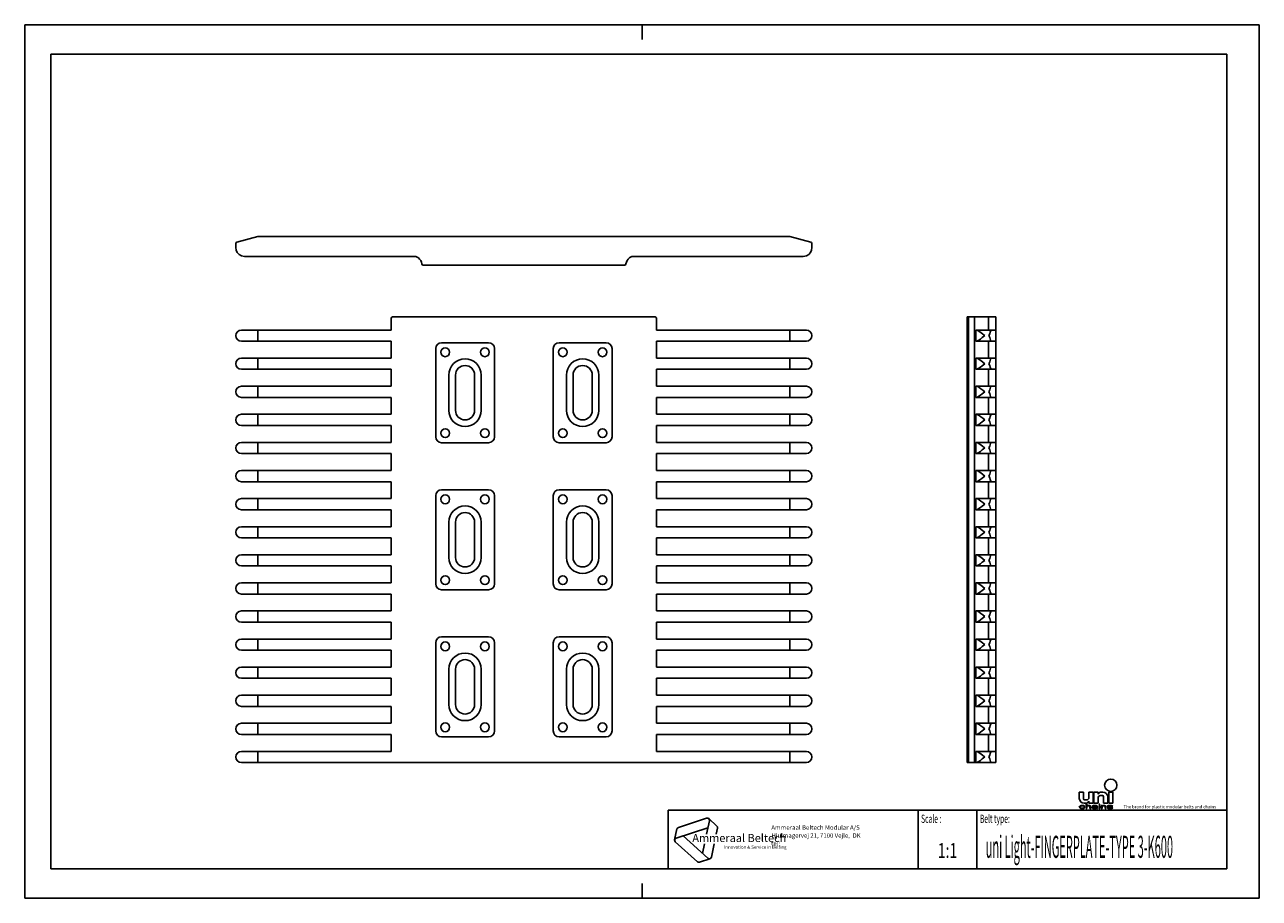
# Model space of a CAD drawing. Extents: x 0 to 420, y 0 to 297.
import ezdxf
from ezdxf.enums import TextEntityAlignment as Align

# ---------------------------------------------------------------- set-up
doc = ezdxf.new("R2010")
doc.units = 0
doc.header["$LTSCALE"] = 23.1
doc.layers.get('0').update_dxf_attribs({"linetype": 'CONTINUOUS'})
doc.layers.add('1_AXIS', color=7, linetype='CONTINUOUS')
doc.layers.add('2_FEATURE', color=7, linetype='CONTINUOUS')
doc.styles.add('TEXTSTYLE_2', font='txt', dxfattribs={"width": 0.6})
doc.styles.add('TEXTSTYLE_3', font='ftb_____.ttf')
doc.styles.add('TEXTSTYLE_4', font='fti_____.ttf')
doc.styles.add('TEXTSTYLE_5', font='frutiger light.ttf')
doc.styles.add('TEXTSTYLE_6', font='txt', dxfattribs={"width": 0.7})
doc.styles.add('TEXTSTYLE_7', font='txt', dxfattribs={"width": 0.45})

# ---------------------------------------------------------------- blocks, each defined once
blk = doc.blocks.new('SYMBOL_0_BL0', base_point=(240.86, 19.76))
at = {"color": 7, "linetype": 'CONTINUOUS'}
for p, q in [((231.97, 27.23), (222.37, 24.1)), ((232.91, 26.38), (231.93, 21.79)), ((232.69, 27.08), (235.47, 24.57)), ((221.1, 19.9), (221.88, 23.56)), ((221.59, 20.44), (232.4, 23.96)), ((232.39, 13.61), (223.95, 21.21)), ((235.25, 21.79), (235.69, 23.88)), ((221.32, 19.21), (228.83, 12.45)), ((231.23, 18.5), (230.55, 15.27)), ((233.59, 14), (234.55, 18.5)), ((229.54, 12.3), (233.1, 13.45))]:
    blk.add_line(p, q, dxfattribs=at)
for centre, start, end in [((232.2, 26.53), 348, 108), ((222.59, 23.41), 108, 168), ((234.98, 24.03), 348, 48), ((221.81, 19.75), 108, 228), ((232.88, 14.15), 228, 348), ((229.32, 12.99), 228, 288)]:
    blk.add_arc(centre, 0.729, start, end, dxfattribs=at)
at = {"color": 7, "linetype": 'CONTINUOUS', "style": 'TEXTSTYLE_3', "oblique": 15}
blk.add_text('Ammeraal Beltech', height=2.7339, dxfattribs=at).set_placement((227.12, 19.14))
at = {"color": 7, "linetype": 'CONTINUOUS', "style": 'TEXTSTYLE_4'}
blk.add_text('Innovation & Service in Belting', height=1.0935, dxfattribs=at).set_placement((237.92, 16.86))
blk = doc.blocks.new('SYMBOL_5_BL1', base_point=(382.78, 35.51))
at = {"color": 7, "linetype": 'CONTINUOUS'}
for p, q in [((358.76, 36.08), (358.76, 33.95)), ((360.16, 36.08), (358.76, 36.08)), ((360.16, 33.87), (360.16, 36.08)), ((362.04, 36.08), (362.04, 34.28)), ((363.43, 36.08), (362.04, 36.08)), ((363.43, 32.31), (363.43, 36.08)), ((363.76, 36.08), (363.76, 32.31)), ((365.16, 36.08), (363.76, 36.08)), ((365.16, 35.42), (365.16, 36.08)), ((365.16, 32.31), (365.16, 34.11)), ((365.98, 34.93), (366.63, 34.93)), ((366.79, 36.08), (366.38, 36.08)), ((367.04, 34.52), (367.04, 32.31)), ((368.43, 32.31), (368.43, 34.44)), ((368.76, 36.08), (368.76, 32.31)), ((370.16, 36.08), (368.76, 36.08)), ((370.16, 32.31), (370.16, 36.08)), ((358.82, 31.22), (358.76, 31.02)), ((358.76, 31.02), (358.82, 30.83)), ((358.94, 31.35), (358.82, 31.22)), ((358.82, 30.83), (358.94, 30.7)), ((359.05, 31.41), (358.94, 31.35)), ((358.94, 30.7), (359.05, 30.64)), ((359.22, 31.47), (359.05, 31.41)), ((359.05, 31.06), (359.11, 31.18)), ((359.05, 30.96), (359.05, 31.06)), ((359.17, 30.8), (359.05, 30.96)), ((359.05, 30.64), (359.22, 30.57)), ((359.11, 31.18), (359.17, 31.25)), ((359.17, 31.25), (359.34, 31.35)), ((359.34, 30.7), (359.17, 30.8)), ((359.4, 31.51), (359.22, 31.47)), ((359.22, 30.57), (359.4, 30.54)), ((359.34, 31.35), (359.46, 31.38)), ((359.69, 30.64), (359.34, 30.7)), ((359.74, 31.54), (359.4, 31.51)), ((359.4, 30.54), (359.74, 30.51)), ((359.46, 31.38), (359.69, 31.41)), ((359.69, 31.41), (360.09, 31.38)), ((360.09, 30.67), (359.69, 30.64)), ((360.15, 31.51), (359.74, 31.54)), ((359.74, 30.51), (360.15, 30.54)), ((360.09, 31.38), (360.27, 31.31)), ((360.27, 30.73), (360.09, 30.67)), ((360.38, 31.44), (360.15, 31.51)), ((360.15, 30.54), (360.38, 30.6)), ((360.27, 31.31), (360.32, 31.22)), ((360.32, 30.83), (360.27, 30.73)), ((360.32, 31.22), (360.61, 31.22)), ((360.61, 30.83), (360.32, 30.83)), ((360.55, 31.35), (360.38, 31.44)), ((360.38, 30.6), (360.55, 30.7)), ((360.4, 32.31), (360.81, 32.31)), ((360.61, 31.22), (360.55, 31.35)), ((360.55, 30.7), (360.61, 30.83)), ((361.22, 33.46), (360.57, 33.46)), ((361.07, 32.02), (361.07, 30.51)), ((361.36, 32.02), (361.07, 32.02)), ((361.07, 30.51), (361.36, 30.51)), ((361.36, 31.38), (361.36, 32.02)), ((361.48, 31.44), (361.36, 31.38)), ((361.36, 31.25), (361.48, 31.31)), ((361.36, 30.51), (361.36, 31.25)), ((361.65, 31.51), (361.48, 31.44)), ((361.48, 31.31), (361.65, 31.38)), ((361.88, 31.54), (361.65, 31.51)), ((361.65, 31.38), (361.88, 31.41)), ((362.12, 31.54), (361.88, 31.54)), ((361.88, 31.41), (362.12, 31.38)), ((362.04, 32.97), (362.04, 32.31)), ((362.04, 32.31), (363.43, 32.31)), ((362.29, 31.51), (362.12, 31.54)), ((362.12, 31.38), (362.23, 31.35)), ((362.23, 31.35), (362.35, 31.28)), ((362.46, 31.44), (362.29, 31.51)), ((362.35, 31.28), (362.4, 31.15)), ((362.4, 31.15), (362.4, 30.51)), ((362.4, 30.51), (362.69, 30.51)), ((362.58, 31.38), (362.46, 31.44)), ((362.64, 31.31), (362.58, 31.38)), ((362.69, 31.15), (362.64, 31.31)), ((362.69, 30.51), (362.69, 31.15)), ((363.21, 31.41), (363.16, 31.35)), ((363.16, 31.35), (363.16, 31.28)), ((363.16, 31.28), (363.44, 31.28)), ((363.27, 31.02), (363.16, 30.89)), ((363.16, 30.89), (363.16, 30.8)), ((363.16, 30.8), (363.21, 30.67)), ((363.33, 31.47), (363.21, 31.41)), ((363.21, 30.67), (363.39, 30.57)), ((363.39, 31.09), (363.27, 31.02)), ((363.44, 31.51), (363.33, 31.47)), ((363.62, 31.15), (363.39, 31.09)), ((363.39, 30.57), (363.5, 30.54)), ((363.85, 31.54), (363.44, 31.51)), ((363.44, 31.28), (363.5, 31.35)), ((363.44, 30.83), (363.5, 30.93)), ((363.44, 30.76), (363.44, 30.83)), ((363.5, 30.7), (363.44, 30.76)), ((363.5, 31.35), (363.62, 31.38)), ((363.5, 30.93), (363.62, 30.99)), ((363.73, 30.64), (363.5, 30.7)), ((363.5, 30.54), (363.73, 30.51)), ((363.62, 31.38), (363.85, 31.41)), ((363.97, 31.18), (363.62, 31.15)), ((363.62, 30.99), (363.73, 31.02)), ((363.73, 31.02), (363.97, 31.06)), ((364.08, 30.64), (363.73, 30.64)), ((363.73, 30.51), (364.08, 30.51)), ((363.76, 32.31), (365.16, 32.31)), ((364.2, 31.54), (363.85, 31.54)), ((363.85, 31.41), (364.2, 31.41)), ((364.6, 31.18), (363.97, 31.18)), ((363.97, 31.06), (364.6, 31.06)), ((364.37, 30.7), (364.08, 30.64)), ((364.08, 30.51), (364.37, 30.54)), ((364.54, 31.51), (364.2, 31.54)), ((364.2, 31.41), (364.43, 31.38)), ((364.54, 30.8), (364.37, 30.7)), ((364.37, 30.54), (364.54, 30.6)), ((364.43, 31.38), (364.54, 31.35)), ((364.72, 31.44), (364.54, 31.51)), ((364.54, 31.35), (364.6, 31.28)), ((364.6, 30.86), (364.54, 30.8)), ((364.54, 30.6), (364.6, 30.67)), ((364.6, 31.28), (364.6, 31.18)), ((364.6, 31.06), (364.6, 30.86)), ((364.6, 30.67), (364.66, 30.57)), ((364.66, 30.57), (364.72, 30.51)), ((364.83, 31.38), (364.72, 31.44)), ((364.72, 30.51), (365.01, 30.51)), ((364.89, 31.28), (364.83, 31.38)), ((364.89, 30.76), (364.89, 31.28)), ((364.95, 30.6), (364.89, 30.76)), ((365.01, 30.51), (364.95, 30.6)), ((365.47, 32.02), (365.47, 31.86)), ((365.76, 32.02), (365.47, 32.02)), ((365.47, 31.86), (365.76, 31.86)), ((365.47, 31.54), (365.47, 30.51)), ((365.76, 31.54), (365.47, 31.54)), ((365.47, 30.51), (365.76, 30.51)), ((365.76, 31.86), (365.76, 32.02)), ((365.76, 30.51), (365.76, 31.54)), ((366.22, 31.54), (366.22, 30.51)), ((366.51, 31.54), (366.22, 31.54)), ((366.22, 30.51), (366.51, 30.51)), ((366.51, 31.38), (366.51, 31.54)), ((366.62, 31.44), (366.51, 31.38)), ((366.51, 31.25), (366.62, 31.31)), ((366.51, 30.51), (366.51, 31.25)), ((366.8, 31.51), (366.62, 31.44)), ((366.62, 31.31), (366.8, 31.38)), ((367.03, 31.54), (366.8, 31.51)), ((366.8, 31.38), (367.03, 31.41)), ((367.26, 31.54), (367.03, 31.54)), ((367.03, 31.41), (367.26, 31.38)), ((367.04, 32.31), (368.43, 32.31)), ((367.43, 31.51), (367.26, 31.54)), ((367.26, 31.38), (367.38, 31.35)), ((367.38, 31.35), (367.49, 31.28)), ((367.61, 31.44), (367.43, 31.51)), ((367.49, 31.28), (367.55, 31.12)), ((367.55, 31.12), (367.55, 30.51)), ((367.55, 30.51), (367.84, 30.51)), ((367.72, 31.38), (367.61, 31.44)), ((367.78, 31.28), (367.72, 31.38)), ((367.84, 31.12), (367.78, 31.28)), ((367.84, 30.51), (367.84, 31.12)), ((368.42, 31.44), (368.3, 31.35)), ((368.3, 31.35), (368.3, 31.28)), ((368.3, 31.28), (368.42, 31.15)), ((368.3, 30.76), (368.42, 30.64)), ((368.59, 30.76), (368.3, 30.76)), ((368.65, 31.51), (368.42, 31.44)), ((368.42, 31.15), (368.65, 31.06)), ((368.42, 30.64), (368.59, 30.57)), ((368.59, 31.28), (368.65, 31.35)), ((368.65, 31.22), (368.59, 31.28)), ((368.65, 30.7), (368.59, 30.76)), ((368.59, 30.57), (368.76, 30.54)), ((368.99, 31.54), (368.65, 31.51)), ((368.65, 31.35), (368.76, 31.38)), ((368.82, 31.15), (368.65, 31.22)), ((368.65, 31.06), (369.63, 30.89)), ((368.76, 30.67), (368.65, 30.7)), ((368.76, 32.31), (370.16, 32.31)), ((368.76, 31.38), (368.99, 31.41)), ((369.11, 30.64), (368.76, 30.67)), ((368.76, 30.54), (369.11, 30.51)), ((369.8, 30.99), (368.82, 31.15)), ((369.34, 31.54), (368.99, 31.54)), ((368.99, 31.41), (369.34, 31.41)), ((369.46, 30.64), (369.11, 30.64)), ((369.11, 30.51), (369.46, 30.51)), ((369.69, 31.51), (369.34, 31.54)), ((369.34, 31.41), (369.69, 31.38)), ((369.69, 30.67), (369.46, 30.64)), ((369.46, 30.51), (369.8, 30.54)), ((369.63, 30.89), (369.8, 30.83)), ((369.86, 31.47), (369.69, 31.51)), ((369.69, 31.38), (369.8, 31.35)), ((369.8, 30.7), (369.69, 30.67)), ((369.8, 31.35), (369.86, 31.28)), ((370.04, 30.89), (369.8, 30.99)), ((369.8, 30.83), (369.86, 30.76)), ((369.86, 30.76), (369.8, 30.7)), ((369.8, 30.54), (370.04, 30.6)), ((370.04, 31.41), (369.86, 31.47)), ((369.86, 31.28), (370.15, 31.28)), ((370.15, 31.28), (370.04, 31.41)), ((370.15, 30.76), (370.04, 30.89)), ((370.04, 30.6), (370.15, 30.7)), ((370.15, 30.7), (370.15, 30.76))]:
    blk.add_line(p, q, dxfattribs=at)
blk.add_circle((369.46, 38.42), 2.09, dxfattribs=at)
for centre, radius, start, end in [((360.4, 33.95), 1.64, 180, 270), ((360.57, 33.87), 0.41, 180, 270), ((361.22, 34.28), 0.82, 270, 360), ((366.38, 34.61), 1.48, 90, 146.251), ((365.98, 34.11), 0.82, 90, 180), ((366.63, 34.52), 0.41, 0, 90), ((366.79, 34.44), 1.64, 0, 90), ((360.81, 33.79), 1.48, 270, 326.251)]:
    blk.add_arc(centre, radius, start, end, dxfattribs=at)
for points in [[(358.76, 31.02), (358.82, 31.22), (359.11, 31.18)], [(358.76, 31.02), (359.11, 31.18), (359.05, 31.06)], [(359.05, 31.06), (359.05, 30.96), (358.76, 31.02)], [(358.82, 30.83), (358.76, 31.02), (359.05, 30.96)], [(358.82, 31.22), (358.94, 31.35), (359.34, 31.35)], [(358.82, 31.22), (359.34, 31.35), (359.17, 31.25)], [(359.17, 31.25), (359.11, 31.18), (358.82, 31.22)], [(359.05, 30.96), (359.17, 30.8), (358.82, 30.83)], [(358.94, 30.7), (358.82, 30.83), (359.17, 30.8)], [(359.46, 31.38), (358.94, 31.35), (359.69, 31.41)], [(358.94, 31.35), (359.05, 31.41), (359.69, 31.41)], [(359.46, 31.38), (359.34, 31.35), (358.94, 31.35)], [(359.17, 30.8), (359.34, 30.7), (358.94, 30.7)], [(359.05, 30.64), (358.94, 30.7), (359.34, 30.7)], [(359.05, 31.41), (359.22, 31.47), (360.38, 31.44)], [(359.05, 31.41), (360.38, 31.44), (359.69, 31.41)], [(359.34, 30.7), (359.69, 30.64), (359.05, 30.64)], [(359.22, 30.57), (359.05, 30.64), (359.69, 30.64)], [(359.22, 31.47), (359.4, 31.51), (360.15, 31.51)], [(360.15, 31.51), (360.38, 31.44), (359.22, 31.47)], [(359.22, 30.57), (359.69, 30.64), (360.38, 30.6)], [(359.22, 30.57), (360.38, 30.6), (359.4, 30.54)], [(359.74, 31.54), (360.15, 31.51), (359.4, 31.51)], [(360.38, 30.6), (360.15, 30.54), (359.4, 30.54)], [(359.74, 30.51), (359.4, 30.54), (360.15, 30.54)], [(359.69, 31.41), (360.38, 31.44), (360.09, 31.38)], [(360.09, 30.67), (360.55, 30.7), (359.69, 30.64)], [(360.55, 30.7), (360.38, 30.6), (359.69, 30.64)], [(360.38, 31.44), (360.55, 31.35), (360.09, 31.38)], [(360.27, 31.31), (360.09, 31.38), (360.55, 31.35)], [(360.09, 30.67), (360.27, 30.73), (360.55, 30.7)], [(360.27, 31.31), (360.55, 31.35), (360.32, 31.22)], [(360.27, 30.73), (360.32, 30.83), (360.61, 30.83)], [(360.61, 30.83), (360.55, 30.7), (360.27, 30.73)], [(360.55, 31.35), (360.61, 31.22), (360.32, 31.22)], [(361.36, 31.38), (361.07, 30.51), (361.36, 32.02)], [(361.07, 30.51), (361.07, 32.02), (361.36, 32.02)], [(361.36, 31.25), (361.07, 30.51), (361.36, 31.38)], [(361.36, 31.25), (361.36, 30.51), (361.07, 30.51)], [(361.36, 31.38), (361.48, 31.44), (361.88, 31.41)], [(361.88, 31.41), (361.65, 31.38), (361.36, 31.38)], [(361.65, 31.38), (361.48, 31.31), (361.36, 31.38)], [(361.48, 31.31), (361.36, 31.25), (361.36, 31.38)], [(361.48, 31.44), (361.65, 31.51), (362.29, 31.51)], [(362.29, 31.51), (362.46, 31.44), (361.48, 31.44)], [(362.46, 31.44), (361.88, 31.41), (361.48, 31.44)], [(361.65, 31.51), (361.88, 31.54), (362.12, 31.54)], [(362.12, 31.54), (362.29, 31.51), (361.65, 31.51)], [(361.88, 31.41), (362.46, 31.44), (362.12, 31.38)], [(362.46, 31.44), (362.58, 31.38), (362.12, 31.38)], [(362.23, 31.35), (362.12, 31.38), (362.58, 31.38)], [(362.58, 31.38), (362.64, 31.31), (362.23, 31.35)], [(362.35, 31.28), (362.23, 31.35), (362.64, 31.31)], [(362.35, 31.28), (362.64, 31.31), (362.4, 31.15)], [(362.64, 31.31), (362.69, 31.15), (362.4, 31.15)], [(362.4, 30.51), (362.4, 31.15), (362.69, 31.15)], [(362.69, 31.15), (362.69, 30.51), (362.4, 30.51)], [(363.16, 31.35), (363.21, 31.41), (363.85, 31.41)], [(363.16, 31.35), (363.85, 31.41), (363.62, 31.38)], [(363.62, 31.38), (363.5, 31.35), (363.16, 31.35)], [(363.16, 31.28), (363.16, 31.35), (363.5, 31.35)], [(363.5, 31.35), (363.44, 31.28), (363.16, 31.28)], [(363.16, 30.89), (363.27, 31.02), (363.73, 31.02)], [(363.16, 30.89), (363.73, 31.02), (363.62, 30.99)], [(363.5, 30.93), (363.16, 30.89), (363.62, 30.99)], [(363.5, 30.93), (363.44, 30.83), (363.16, 30.89)], [(363.16, 30.8), (363.16, 30.89), (363.44, 30.83)], [(363.44, 30.83), (363.44, 30.76), (363.16, 30.8)], [(363.21, 30.67), (363.16, 30.8), (363.44, 30.76)], [(363.21, 31.41), (363.33, 31.47), (364.72, 31.44)], [(363.21, 31.41), (364.72, 31.44), (363.85, 31.41)], [(363.21, 30.67), (363.44, 30.76), (363.5, 30.7)], [(363.5, 30.7), (363.73, 30.64), (363.21, 30.67)], [(363.39, 30.57), (363.21, 30.67), (363.73, 30.64)], [(363.27, 31.02), (363.39, 31.09), (363.97, 31.06)], [(363.97, 31.06), (363.73, 31.02), (363.27, 31.02)], [(363.33, 31.47), (363.44, 31.51), (364.54, 31.51)], [(364.54, 31.51), (364.72, 31.44), (363.33, 31.47)], [(363.62, 31.15), (364.6, 31.18), (363.39, 31.09)], [(363.39, 31.09), (364.6, 31.18), (363.97, 31.06)], [(364.54, 30.6), (363.39, 30.57), (364.08, 30.64)], [(363.39, 30.57), (363.73, 30.64), (364.08, 30.64)], [(363.39, 30.57), (364.54, 30.6), (363.5, 30.54)], [(363.44, 31.51), (363.85, 31.54), (364.2, 31.54)], [(364.2, 31.54), (364.54, 31.51), (363.44, 31.51)], [(364.54, 30.6), (364.37, 30.54), (363.5, 30.54)], [(363.73, 30.51), (363.5, 30.54), (364.37, 30.54)], [(363.62, 31.15), (363.97, 31.18), (364.6, 31.18)], [(364.37, 30.54), (364.08, 30.51), (363.73, 30.51)], [(363.85, 31.41), (364.72, 31.44), (364.2, 31.41)], [(364.6, 31.18), (364.6, 31.06), (363.97, 31.06)], [(364.08, 30.64), (364.37, 30.7), (364.6, 30.67)], [(364.6, 30.67), (364.54, 30.6), (364.08, 30.64)], [(364.2, 31.41), (364.72, 31.44), (364.43, 31.38)], [(364.37, 30.7), (364.54, 30.8), (364.89, 30.76)], [(364.37, 30.7), (364.89, 30.76), (364.6, 30.67)], [(364.72, 31.44), (364.83, 31.38), (364.43, 31.38)], [(364.54, 31.35), (364.43, 31.38), (364.83, 31.38)], [(364.54, 31.35), (364.83, 31.38), (364.6, 31.28)], [(364.6, 30.86), (364.89, 30.76), (364.54, 30.8)], [(364.83, 31.38), (364.89, 31.28), (364.6, 31.28)], [(364.6, 31.18), (364.6, 31.28), (364.89, 31.28)], [(364.6, 31.18), (364.89, 31.28), (364.6, 31.06)], [(364.6, 31.06), (364.89, 31.28), (364.6, 30.86)], [(364.89, 31.28), (364.89, 30.76), (364.6, 30.86)], [(364.89, 30.76), (364.95, 30.6), (364.6, 30.67)], [(364.66, 30.57), (364.6, 30.67), (364.95, 30.6)], [(364.66, 30.57), (364.95, 30.6), (364.72, 30.51)], [(364.95, 30.6), (365.01, 30.51), (364.72, 30.51)], [(365.47, 31.86), (365.47, 32.02), (365.76, 31.86), (365.76, 32.02)], [(365.47, 30.51), (365.47, 31.54), (365.76, 30.51), (365.76, 31.54)], [(366.51, 31.38), (366.22, 30.51), (366.51, 31.54)], [(366.22, 30.51), (366.22, 31.54), (366.51, 31.54)], [(366.51, 31.25), (366.22, 30.51), (366.51, 31.38)], [(366.51, 31.25), (366.51, 30.51), (366.22, 30.51)], [(366.51, 31.38), (366.62, 31.44), (367.03, 31.41)], [(367.03, 31.41), (366.8, 31.38), (366.51, 31.38)], [(366.8, 31.38), (366.62, 31.31), (366.51, 31.38)], [(366.62, 31.31), (366.51, 31.25), (366.51, 31.38)], [(366.62, 31.44), (366.8, 31.51), (367.43, 31.51)], [(367.43, 31.51), (367.61, 31.44), (366.62, 31.44)], [(367.61, 31.44), (367.03, 31.41), (366.62, 31.44)], [(366.8, 31.51), (367.03, 31.54), (367.26, 31.54)], [(367.26, 31.54), (367.43, 31.51), (366.8, 31.51)], [(367.03, 31.41), (367.61, 31.44), (367.26, 31.38)], [(367.61, 31.44), (367.72, 31.38), (367.26, 31.38)], [(367.38, 31.35), (367.26, 31.38), (367.72, 31.38)], [(367.38, 31.35), (367.72, 31.38), (367.49, 31.28)], [(367.72, 31.38), (367.78, 31.28), (367.49, 31.28)], [(367.55, 31.12), (367.49, 31.28), (367.78, 31.28)], [(367.78, 31.28), (367.84, 31.12), (367.55, 31.12)], [(367.55, 30.51), (367.55, 31.12), (367.84, 31.12)], [(367.84, 31.12), (367.84, 30.51), (367.55, 30.51)], [(368.3, 31.35), (368.42, 31.44), (368.99, 31.41)], [(368.3, 31.35), (368.99, 31.41), (368.76, 31.38)], [(368.76, 31.38), (368.65, 31.35), (368.3, 31.35)], [(368.3, 31.28), (368.3, 31.35), (368.65, 31.35)], [(368.65, 31.35), (368.59, 31.28), (368.3, 31.28)], [(368.42, 31.15), (368.3, 31.28), (368.59, 31.28)], [(368.42, 30.64), (368.3, 30.76), (368.59, 30.76)], [(368.42, 31.44), (368.65, 31.51), (369.69, 31.51)], [(368.42, 31.44), (369.69, 31.51), (369.86, 31.47)], [(368.42, 31.44), (369.86, 31.47), (368.99, 31.41)], [(368.42, 31.15), (368.59, 31.28), (368.65, 31.22)], [(368.65, 31.22), (368.82, 31.15), (368.42, 31.15)], [(368.65, 31.06), (368.42, 31.15), (368.82, 31.15)], [(368.65, 30.7), (368.42, 30.64), (368.59, 30.76)], [(368.76, 30.67), (368.42, 30.64), (368.65, 30.7)], [(368.76, 30.67), (369.11, 30.64), (368.42, 30.64)], [(368.59, 30.57), (368.42, 30.64), (369.11, 30.64)], [(370.04, 30.6), (368.59, 30.57), (369.46, 30.64)], [(369.46, 30.64), (368.59, 30.57), (369.11, 30.64)], [(368.59, 30.57), (370.04, 30.6), (368.76, 30.54)], [(368.65, 31.51), (368.99, 31.54), (369.34, 31.54)], [(369.34, 31.54), (369.69, 31.51), (368.65, 31.51)], [(368.82, 31.15), (369.8, 30.99), (368.65, 31.06)], [(369.63, 30.89), (368.65, 31.06), (369.8, 30.99)], [(370.04, 30.6), (369.8, 30.54), (368.76, 30.54)], [(369.11, 30.51), (368.76, 30.54), (369.8, 30.54)], [(368.99, 31.41), (369.86, 31.47), (369.34, 31.41)], [(369.8, 30.54), (369.46, 30.51), (369.11, 30.51)], [(369.86, 31.47), (370.04, 31.41), (369.34, 31.41)], [(369.69, 31.38), (369.34, 31.41), (370.04, 31.41)], [(369.69, 30.67), (370.15, 30.7), (369.46, 30.64)], [(370.15, 30.7), (370.04, 30.6), (369.46, 30.64)], [(369.8, 30.99), (370.04, 30.89), (369.63, 30.89)], [(369.8, 30.83), (369.63, 30.89), (370.04, 30.89)], [(369.69, 31.38), (370.04, 31.41), (369.8, 31.35)], [(369.69, 30.67), (369.8, 30.7), (370.15, 30.7)], [(369.8, 31.35), (370.04, 31.41), (369.86, 31.28)], [(369.8, 30.83), (370.04, 30.89), (369.86, 30.76)], [(369.8, 30.7), (369.86, 30.76), (370.15, 30.76)], [(370.15, 30.76), (370.15, 30.7), (369.8, 30.7)], [(370.04, 31.41), (370.15, 31.28), (369.86, 31.28)], [(370.04, 30.89), (370.15, 30.76), (369.86, 30.76)]]:
    blk.add_solid(points, dxfattribs=at)
at = {"color": 7, "linetype": 'CONTINUOUS', "style": 'TEXTSTYLE_4'}
blk.add_text('The brand for plastic modular belts and chains', height=1.0656, dxfattribs=at).set_placement((373.84, 30.6))

msp = doc.modelspace()

# ---------------------------------------------------------------- linework, layer by layer
at = {"color": 7, "linetype": 'CONTINUOUS'}
for p, q in [((0, 0), (0, 297)), ((0, 297), (420, 297)), ((210, 297), (210, 292)), ((420, 0), (420, 297)), ((8.94, 10), (8.94, 287)), ((8.94, 287), (408.94, 287)), ((408.94, 287), (408.94, 10)), ((79.3, 225.02), (260.32, 225.02)), ((260.32, 225.02), (267.45, 223.11)), ((267.82, 221.22), (267.82, 222.63)), ((265.92, 218.43), (264.82, 218.22)), ((204.04, 215.22), (135.58, 215.22)), ((206.51, 218.22), (205.69, 217.75)), ((264.82, 218.22), (206.51, 218.22)), ((214.46, 197.64), (125.16, 197.64)), ((327.89, 193.19), (327.89, 197.64)), ((330.39, 197.64), (327.89, 197.64)), ((330.39, 197.64), (330.39, 116.79)), ((124.66, 197.14), (124.66, 193.19)), ((214.96, 197.14), (214.96, 193.19)), ((124.66, 193.19), (73.7, 193.19)), ((124.66, 189.39), (73.7, 189.39)), ((79.3, 193.19), (79.3, 189.39)), ((124.66, 189.39), (124.66, 183.64)), ((214.96, 193.19), (265.92, 193.19)), ((214.96, 189.39), (214.96, 183.64)), ((214.96, 189.39), (265.92, 189.39)), ((260.32, 193.19), (260.32, 189.39)), ((323.59, 193.19), (323.59, 189.39)), ((330.39, 193.19), (323.59, 193.19)), ((330.39, 189.39), (323.59, 189.39)), ((327.89, 189.39), (327.89, 183.64)), ((179.81, 156.89), (179.81, 186.89)), ((181.81, 188.89), (197.81, 188.89)), ((199.81, 186.89), (199.81, 156.89)), ((124.66, 183.64), (73.7, 183.64)), ((79.3, 183.64), (79.3, 179.84)), ((214.96, 183.64), (265.92, 183.64)), ((260.32, 183.64), (260.32, 179.84)), ((323.59, 183.64), (323.59, 179.84)), ((330.39, 183.64), (323.59, 183.64)), ((124.66, 179.84), (73.7, 179.84)), ((124.66, 179.84), (124.66, 174.09)), ((184.31, 165.89), (184.31, 177.89)), ((186.56, 165.89), (186.56, 177.89)), ((193.06, 177.89), (193.06, 165.89)), ((195.31, 177.89), (195.31, 165.89)), ((214.96, 179.84), (214.96, 174.09)), ((214.96, 179.84), (265.92, 179.84)), ((330.39, 179.84), (323.59, 179.84)), ((327.89, 179.84), (327.89, 174.09)), ((124.66, 174.09), (73.7, 174.09)), ((79.3, 174.09), (79.3, 170.29)), ((214.96, 174.09), (265.92, 174.09)), ((260.32, 174.09), (260.32, 170.29)), ((323.59, 174.09), (323.59, 170.29)), ((330.39, 174.09), (323.59, 174.09)), ((124.66, 170.29), (73.7, 170.29)), ((124.66, 170.29), (124.66, 164.54)), ((214.96, 170.29), (214.96, 164.54)), ((214.96, 170.29), (265.92, 170.29)), ((330.39, 170.29), (323.59, 170.29)), ((327.89, 170.29), (327.89, 164.54)), ((124.66, 164.54), (73.7, 164.54)), ((79.3, 164.54), (79.3, 160.74)), ((214.96, 164.54), (265.92, 164.54)), ((260.32, 164.54), (260.32, 160.74)), ((323.59, 164.54), (323.59, 160.74)), ((330.39, 164.54), (323.59, 164.54)), ((124.66, 160.74), (73.7, 160.74)), ((124.66, 160.74), (124.66, 154.99)), ((214.96, 160.74), (265.92, 160.74)), ((214.96, 160.74), (214.96, 154.99)), ((330.39, 160.74), (323.59, 160.74)), ((327.89, 160.74), (327.89, 154.99)), ((124.66, 154.99), (73.7, 154.99)), ((79.3, 154.99), (79.3, 151.19)), ((197.81, 154.89), (181.81, 154.89)), ((214.96, 154.99), (265.92, 154.99)), ((260.32, 154.99), (260.32, 151.19)), ((323.59, 154.99), (323.59, 151.19)), ((330.39, 154.99), (323.59, 154.99)), ((124.66, 151.19), (73.7, 151.19)), ((124.66, 151.19), (124.66, 145.44)), ((214.96, 151.19), (265.92, 151.19)), ((214.96, 151.19), (214.96, 145.44)), ((330.39, 151.19), (323.59, 151.19)), ((327.89, 151.19), (327.89, 145.44)), ((124.66, 145.44), (73.7, 145.44)), ((79.3, 145.44), (79.3, 141.64)), ((214.96, 145.44), (265.92, 145.44)), ((260.32, 145.44), (260.32, 141.64)), ((323.59, 145.44), (323.59, 141.64)), ((330.39, 145.44), (323.59, 145.44)), ((124.66, 141.64), (73.7, 141.64)), ((124.66, 141.64), (124.66, 135.89)), ((157.81, 138.89), (141.81, 138.89)), ((181.81, 138.89), (197.81, 138.89)), ((214.96, 141.64), (265.92, 141.64)), ((214.96, 141.64), (214.96, 135.89)), ((330.39, 141.64), (323.59, 141.64)), ((327.89, 141.64), (327.89, 135.89)), ((124.66, 135.89), (73.7, 135.89)), ((79.3, 135.89), (79.3, 132.09)), ((139.81, 136.89), (139.81, 106.89)), ((159.81, 106.89), (159.81, 136.89)), ((179.81, 106.89), (179.81, 136.89)), ((199.81, 136.89), (199.81, 106.89)), ((214.96, 135.89), (265.92, 135.89)), ((260.32, 135.89), (260.32, 132.09)), ((323.59, 135.89), (323.59, 132.09)), ((330.39, 135.89), (323.59, 135.89)), ((124.66, 132.09), (73.7, 132.09)), ((124.66, 132.09), (124.66, 126.34)), ((214.96, 132.09), (265.92, 132.09)), ((214.96, 132.09), (214.96, 126.34)), ((330.39, 132.09), (323.59, 132.09)), ((327.89, 132.09), (327.89, 126.34)), ((124.66, 126.34), (73.7, 126.34)), ((79.3, 126.34), (79.3, 122.54)), ((144.31, 127.89), (144.31, 115.89)), ((146.56, 127.89), (146.56, 115.89)), ((153.06, 115.89), (153.06, 127.89)), ((155.31, 115.89), (155.31, 127.89)), ((184.31, 115.89), (184.31, 127.89)), ((186.56, 115.89), (186.56, 127.89)), ((193.06, 127.89), (193.06, 115.89)), ((195.31, 127.89), (195.31, 115.89)), ((214.96, 126.34), (265.92, 126.34)), ((260.32, 126.34), (260.32, 122.54)), ((323.59, 126.34), (323.59, 122.54)), ((330.39, 126.34), (323.59, 126.34)), ((124.66, 122.54), (73.7, 122.54)), ((124.66, 122.54), (124.66, 116.79)), ((214.96, 122.54), (265.92, 122.54)), ((214.96, 122.54), (214.96, 116.79)), ((330.39, 122.54), (323.59, 122.54)), ((327.89, 122.54), (327.89, 116.79)), ((214.96, 116.79), (265.92, 116.79)), ((260.32, 116.79), (260.32, 112.99)), ((214.96, 112.99), (265.92, 112.99)), ((214.96, 112.99), (214.96, 107.24)), ((214.96, 107.24), (265.92, 107.24)), ((260.32, 107.24), (260.32, 103.44)), ((141.81, 104.89), (157.81, 104.89)), ((197.81, 104.89), (181.81, 104.89)), ((214.96, 103.44), (265.92, 103.44)), ((214.96, 103.44), (214.96, 97.69)), ((214.96, 97.69), (265.92, 97.69)), ((260.32, 97.69), (260.32, 93.89)), ((214.96, 93.89), (265.92, 93.89)), ((214.96, 93.89), (214.96, 88.14)), ((157.81, 88.89), (141.81, 88.89)), ((181.81, 88.89), (197.81, 88.89)), ((139.81, 86.89), (139.81, 56.89)), ((159.81, 56.89), (159.81, 86.89)), ((179.81, 56.89), (179.81, 86.89)), ((199.81, 86.89), (199.81, 56.89)), ((214.96, 88.14), (265.92, 88.14)), ((214.96, 84.34), (265.92, 84.34)), ((214.96, 84.34), (214.96, 78.59)), ((260.32, 88.14), (260.32, 84.34)), ((144.31, 77.89), (144.31, 65.89)), ((146.56, 77.89), (146.56, 65.89)), ((153.06, 65.89), (153.06, 77.89)), ((155.31, 65.89), (155.31, 77.89)), ((184.31, 65.89), (184.31, 77.89)), ((186.56, 65.89), (186.56, 77.89)), ((193.06, 77.89), (193.06, 65.89)), ((195.31, 77.89), (195.31, 65.89)), ((214.96, 78.59), (265.92, 78.59)), ((260.32, 78.59), (260.32, 74.79)), ((214.96, 74.79), (265.92, 74.79)), ((214.96, 74.79), (214.96, 69.04)), ((214.96, 69.04), (265.92, 69.04)), ((260.32, 69.04), (260.32, 65.24)), ((214.96, 65.24), (265.92, 65.24)), ((214.96, 65.24), (214.96, 59.49)), ((214.96, 59.49), (265.92, 59.49)), ((260.32, 59.49), (260.32, 55.69)), ((141.81, 54.89), (157.81, 54.89)), ((197.81, 54.89), (181.81, 54.89)), ((214.96, 55.69), (265.92, 55.69)), ((214.96, 55.69), (214.96, 49.94)), ((214.96, 49.94), (265.92, 49.94)), ((260.32, 49.94), (260.32, 46.14)), ((79.3, 46.14), (265.92, 46.14)), ((218.94, 30), (408.94, 30)), ((408.94, 10), (8.94, 10)), ((210, 0), (210, 5)), ((0, 0), (420, 0))]:
    msp.add_line(p, q, dxfattribs=at)
at = {"color": 2, "linetype": 'CONTINUOUS'}
for p, q in [((218.94, 30), (408.94, 30)), ((218.94, 30), (218.94, 10)), ((303.94, 30), (303.94, 10)), ((323.94, 30), (323.94, 10)), ((408.94, 30), (408.94, 10)), ((218.94, 10), (408.94, 10))]:
    msp.add_line(p, q, dxfattribs=at)
at = {"color": 7, "linetype": 'CONTINUOUS'}
for points in [[(326.59, 191.29), (325.91, 191.83), (325.25, 192.35), (324.69, 192.75), (324.2, 193.06), (323.8, 193.19)], [(323.8, 189.39), (324.15, 189.5), (324.59, 189.77), (325.12, 190.14), (325.76, 190.63), (326.59, 191.29)], [(328.48, 192.42), (328.31, 191.92), (328, 191.29)], [(328, 191.29), (328.31, 190.67), (328.48, 190.17)], [(328.48, 192.42), (328.59, 192.83), (328.73, 193.1), (328.89, 193.19)], [(328.89, 189.39), (328.73, 189.49), (328.59, 189.75), (328.48, 190.17)], [(326.59, 181.74), (325.91, 182.28), (325.25, 182.8), (324.69, 183.2), (324.2, 183.51), (323.8, 183.64)], [(323.8, 179.84), (324.15, 179.95), (324.59, 180.22), (325.12, 180.59), (325.76, 181.08), (326.59, 181.74)], [(328.48, 182.87), (328.31, 182.37), (328, 181.74)], [(328, 181.74), (328.31, 181.12), (328.48, 180.62)], [(328.48, 182.87), (328.59, 183.28), (328.73, 183.55), (328.89, 183.64)], [(328.89, 179.84), (328.73, 179.94), (328.59, 180.2), (328.48, 180.62)], [(326.59, 172.19), (325.91, 172.73), (325.25, 173.25), (324.69, 173.65), (324.2, 173.96), (323.8, 174.09)], [(328.48, 173.32), (328.31, 172.82), (328, 172.19)], [(328.48, 173.32), (328.59, 173.73), (328.73, 174), (328.89, 174.09)], [(323.8, 170.29), (324.15, 170.4), (324.59, 170.67), (325.12, 171.04), (325.76, 171.53), (326.59, 172.19)], [(328, 172.19), (328.31, 171.57), (328.48, 171.07)], [(328.89, 170.29), (328.73, 170.39), (328.59, 170.65), (328.48, 171.07)], [(326.59, 162.64), (325.91, 163.18), (325.25, 163.7), (324.69, 164.1), (324.2, 164.41), (323.8, 164.54)], [(328.48, 163.77), (328.59, 164.18), (328.73, 164.45), (328.89, 164.54)], [(323.8, 160.74), (324.15, 160.85), (324.59, 161.12), (325.12, 161.49), (325.76, 161.98), (326.59, 162.64)], [(328.48, 163.77), (328.31, 163.27), (328, 162.64)], [(328, 162.64), (328.31, 162.02), (328.48, 161.52)], [(328.89, 160.74), (328.73, 160.84), (328.59, 161.1), (328.48, 161.52)], [(326.59, 153.09), (325.91, 153.63), (325.25, 154.15), (324.69, 154.55), (324.2, 154.86), (323.8, 154.99)], [(323.8, 151.19), (324.15, 151.3), (324.59, 151.57), (325.12, 151.94), (325.76, 152.43), (326.59, 153.09)], [(328.48, 154.22), (328.31, 153.72), (328, 153.09)], [(328, 153.09), (328.31, 152.47), (328.48, 151.97)], [(328.48, 154.22), (328.59, 154.63), (328.73, 154.9), (328.89, 154.99)], [(328.89, 151.19), (328.73, 151.29), (328.59, 151.55), (328.48, 151.97)], [(326.59, 143.54), (325.91, 144.08), (325.25, 144.6), (324.69, 145), (324.2, 145.31), (323.8, 145.44)], [(323.8, 141.64), (324.15, 141.75), (324.59, 142.02), (325.12, 142.39), (325.76, 142.88), (326.59, 143.54)], [(328.48, 144.67), (328.31, 144.17), (328, 143.54)], [(328, 143.54), (328.31, 142.92), (328.48, 142.42)], [(328.48, 144.67), (328.59, 145.08), (328.73, 145.35), (328.89, 145.44)], [(328.89, 141.64), (328.73, 141.74), (328.59, 142), (328.48, 142.42)], [(326.59, 133.99), (325.91, 134.53), (325.25, 135.05), (324.69, 135.45), (324.2, 135.76), (323.8, 135.89)], [(328.48, 135.12), (328.31, 134.62), (328, 133.99)], [(328.48, 135.12), (328.59, 135.53), (328.73, 135.8), (328.89, 135.89)], [(323.8, 132.09), (324.15, 132.2), (324.59, 132.47), (325.12, 132.84), (325.76, 133.33), (326.59, 133.99)], [(328, 133.99), (328.31, 133.37), (328.48, 132.87)], [(328.89, 132.09), (328.73, 132.19), (328.59, 132.45), (328.48, 132.87)], [(326.59, 124.44), (325.91, 124.98), (325.25, 125.5), (324.69, 125.9), (324.2, 126.21), (323.8, 126.34)], [(328.48, 125.57), (328.59, 125.98), (328.73, 126.25), (328.89, 126.34)], [(323.8, 122.54), (324.15, 122.65), (324.59, 122.92), (325.12, 123.29), (325.76, 123.78), (326.59, 124.44)], [(328.48, 125.57), (328.31, 125.07), (328, 124.44)], [(328, 124.44), (328.31, 123.82), (328.48, 123.32)], [(328.89, 122.54), (328.73, 122.64), (328.59, 122.9), (328.48, 123.32)]]:
    msp.add_lwpolyline(points, dxfattribs=at)
for centre in [(183.06, 185.64), (196.56, 185.64), (183.06, 158.14), (196.56, 158.14), (143.06, 135.64), (156.56, 135.64), (183.06, 135.64), (196.56, 135.64), (143.06, 108.14), (156.56, 108.14), (183.06, 108.14), (196.56, 108.14), (143.06, 85.64), (156.56, 85.64), (183.06, 85.64), (196.56, 85.64), (143.06, 58.14), (156.56, 58.14), (183.06, 58.14), (196.56, 58.14)]:
    msp.add_circle(centre, 1.5, dxfattribs=at)
for centre, radius, start, end in [((267.32, 222.63), 0.5, 0, 75), ((264.82, 221.22), 3, 291.5102, 360), ((204.04, 215.72), 0.5, 270, 360), ((207.52, 215.37), 3, 127.3705, 173.2198), ((125.16, 197.14), 0.5, 90, 180), ((214.46, 197.14), 0.5, 0, 90), ((73.7, 191.29), 1.9, 90, 270), ((265.92, 191.29), 1.9, 270, 90), ((181.81, 186.89), 2, 90, 180), ((197.81, 186.89), 2, 0, 90), ((73.7, 181.74), 1.9, 90, 270), ((189.81, 177.89), 5.5, 0, 180), ((189.81, 177.89), 3.25, 0, 180), ((265.92, 181.74), 1.9, 270, 90), ((73.7, 172.19), 1.9, 90, 270), ((265.92, 172.19), 1.9, 270, 90), ((73.7, 162.64), 1.9, 90, 270), ((189.81, 165.89), 5.5, 180, 360), ((189.81, 165.89), 3.25, 180, 360), ((265.92, 162.64), 1.9, 270, 90), ((181.81, 156.89), 2, 180, 270), ((197.81, 156.89), 2, 270, 360), ((73.7, 153.09), 1.9, 90, 270), ((265.92, 153.09), 1.9, 270, 90), ((73.7, 143.54), 1.9, 90, 270), ((265.92, 143.54), 1.9, 270, 90), ((141.81, 136.89), 2, 90, 180), ((157.81, 136.89), 2, 0, 90), ((181.81, 136.89), 2, 90, 180), ((197.81, 136.89), 2, 0, 90), ((73.7, 133.99), 1.9, 90, 270), ((265.92, 133.99), 1.9, 270, 90), ((149.81, 127.89), 5.5, 0, 180), ((149.81, 127.89), 3.25, 0, 180), ((189.81, 127.89), 5.5, 0, 180), ((189.81, 127.89), 3.25, 0, 180), ((73.7, 124.44), 1.9, 90, 270), ((265.92, 124.44), 1.9, 270, 90), ((149.81, 115.89), 5.5, 180, 360), ((149.81, 115.89), 3.25, 180, 360), ((189.81, 115.89), 5.5, 180, 360), ((189.81, 115.89), 3.25, 180, 360), ((265.92, 114.89), 1.9, 270, 90), ((141.81, 106.89), 2, 180, 270), ((157.81, 106.89), 2, 270, 360), ((181.81, 106.89), 2, 180, 270), ((197.81, 106.89), 2, 270, 360), ((265.92, 105.34), 1.9, 270, 90), ((265.92, 95.79), 1.9, 270, 90), ((141.81, 86.89), 2, 90, 180), ((157.81, 86.89), 2, 0, 90), ((181.81, 86.89), 2, 90, 180), ((197.81, 86.89), 2, 0, 90), ((265.92, 86.24), 1.9, 270, 90), ((149.81, 77.89), 5.5, 0, 180), ((149.81, 77.89), 3.25, 0, 180), ((189.81, 77.89), 5.5, 0, 180), ((189.81, 77.89), 3.25, 0, 180), ((265.92, 76.69), 1.9, 270, 90), ((265.92, 67.14), 1.9, 270, 90), ((149.81, 65.89), 5.5, 180, 360), ((149.81, 65.89), 3.25, 180, 360), ((189.81, 65.89), 5.5, 180, 360), ((189.81, 65.89), 3.25, 180, 360), ((265.92, 57.59), 1.9, 270, 90), ((141.81, 56.89), 2, 180, 270), ((157.81, 56.89), 2, 270, 360), ((181.81, 56.89), 2, 180, 270), ((197.81, 56.89), 2, 270, 360), ((265.92, 48.04), 1.9, 270, 90)]:
    msp.add_arc(centre, radius, start, end, dxfattribs=at)
at = {"layer": '1_AXIS', "color": 7, "linetype": 'CONTINUOUS'}
for p, q in [((139.81, 186.89), (139.81, 156.89)), ((157.81, 188.89), (141.81, 188.89)), ((159.81, 156.89), (159.81, 186.89)), ((141.81, 154.89), (157.81, 154.89))]:
    msp.add_line(p, q, dxfattribs=at)
for centre, start, end in [((141.81, 186.89), 90, 180), ((157.81, 186.89), 0, 90), ((141.81, 156.89), 180, 270), ((157.81, 156.89), 270, 360)]:
    msp.add_arc(centre, 2, start, end, dxfattribs=at)
at = {"layer": '2_FEATURE', "color": 7, "linetype": 'CONTINUOUS'}
for p, q in [((71.8, 222.63), (71.8, 221.22)), ((79.3, 225.02), (72.17, 223.11)), ((73.7, 218.43), (74.8, 218.22)), ((74.8, 218.22), (133.1, 218.22)), ((133.1, 218.22), (133.92, 217.75)), ((320.59, 46.14), (320.59, 197.64)), ((320.59, 197.64), (327.89, 197.64)), ((321.09, 197.64), (321.09, 46.14)), ((323.12, 197.64), (323.12, 46.14)), ((144.31, 177.89), (144.31, 165.89)), ((146.56, 177.89), (146.56, 165.89)), ((153.06, 165.89), (153.06, 177.89)), ((155.31, 165.89), (155.31, 177.89)), ((124.66, 116.79), (73.7, 116.79)), ((79.3, 116.79), (79.3, 112.99)), ((330.39, 116.79), (323.59, 116.79)), ((323.59, 116.79), (323.59, 112.99)), ((330.39, 116.79), (330.39, 46.14)), ((124.66, 112.99), (73.7, 112.99)), ((124.66, 112.99), (124.66, 107.24)), ((330.39, 112.99), (323.59, 112.99)), ((327.89, 112.99), (327.89, 107.24)), ((124.66, 107.24), (73.7, 107.24)), ((79.3, 107.24), (79.3, 103.44)), ((330.39, 107.24), (323.59, 107.24)), ((323.59, 107.24), (323.59, 103.44)), ((124.66, 103.44), (73.7, 103.44)), ((124.66, 103.44), (124.66, 97.69)), ((330.39, 103.44), (323.59, 103.44)), ((327.89, 103.44), (327.89, 97.69)), ((124.66, 97.69), (73.7, 97.69)), ((79.3, 97.69), (79.3, 93.89)), ((330.39, 97.69), (323.59, 97.69)), ((323.59, 97.69), (323.59, 93.89)), ((124.66, 93.89), (73.7, 93.89)), ((124.66, 93.89), (124.66, 88.14)), ((330.39, 93.89), (323.59, 93.89)), ((327.89, 93.89), (327.89, 88.14)), ((124.66, 88.14), (73.7, 88.14)), ((124.66, 84.34), (73.7, 84.34)), ((79.3, 88.14), (79.3, 84.34)), ((124.66, 84.34), (124.66, 78.59)), ((330.39, 88.14), (323.59, 88.14)), ((323.59, 88.14), (323.59, 84.34)), ((330.39, 84.34), (323.59, 84.34)), ((327.89, 84.34), (327.89, 78.59)), ((124.66, 78.59), (73.7, 78.59)), ((79.3, 78.59), (79.3, 74.79)), ((330.39, 78.59), (323.59, 78.59)), ((323.59, 78.59), (323.59, 74.79)), ((124.66, 74.79), (73.7, 74.79)), ((124.66, 74.79), (124.66, 69.04)), ((330.39, 74.79), (323.59, 74.79)), ((327.89, 74.79), (327.89, 69.04)), ((124.66, 69.04), (73.7, 69.04)), ((79.3, 69.04), (79.3, 65.24)), ((330.39, 69.04), (323.59, 69.04)), ((323.59, 69.04), (323.59, 65.24)), ((124.66, 65.24), (73.7, 65.24)), ((124.66, 65.24), (124.66, 59.49)), ((330.39, 65.24), (323.59, 65.24)), ((327.89, 65.24), (327.89, 59.49)), ((124.66, 59.49), (73.7, 59.49)), ((79.3, 59.49), (79.3, 55.69)), ((330.39, 59.49), (323.59, 59.49)), ((323.59, 59.49), (323.59, 55.69)), ((124.66, 55.69), (73.7, 55.69)), ((124.66, 55.69), (124.66, 49.94)), ((330.39, 55.69), (323.59, 55.69)), ((327.89, 55.69), (327.89, 49.94)), ((124.66, 49.94), (73.7, 49.94)), ((79.3, 49.94), (79.3, 46.14)), ((330.39, 49.94), (323.59, 49.94)), ((323.59, 49.94), (323.59, 46.14)), ((79.3, 46.14), (73.7, 46.14)), ((320.59, 46.14), (330.39, 46.14))]:
    msp.add_line(p, q, dxfattribs=at)
for points in [[(326.59, 114.89), (325.91, 115.43), (325.25, 115.95), (324.69, 116.35), (324.2, 116.66), (323.8, 116.79)], [(323.8, 112.99), (324.15, 113.1), (324.59, 113.37), (325.12, 113.74), (325.76, 114.23), (326.59, 114.89)], [(328.48, 116.02), (328.31, 115.52), (328, 114.89)], [(328, 114.89), (328.31, 114.27), (328.48, 113.77)], [(328.48, 116.02), (328.59, 116.43), (328.73, 116.7), (328.89, 116.79)], [(328.89, 112.99), (328.73, 113.09), (328.59, 113.35), (328.48, 113.77)], [(326.59, 105.34), (325.91, 105.88), (325.25, 106.4), (324.69, 106.8), (324.2, 107.11), (323.8, 107.24)], [(323.8, 103.44), (324.15, 103.55), (324.59, 103.82), (325.12, 104.19), (325.76, 104.68), (326.59, 105.34)], [(328.48, 106.47), (328.31, 105.97), (328, 105.34)], [(328, 105.34), (328.31, 104.72), (328.48, 104.22)], [(328.48, 106.47), (328.59, 106.88), (328.73, 107.15), (328.89, 107.24)], [(328.89, 103.44), (328.73, 103.54), (328.59, 103.8), (328.48, 104.22)], [(326.59, 95.79), (325.91, 96.33), (325.25, 96.85), (324.69, 97.25), (324.2, 97.56), (323.8, 97.69)], [(328.48, 96.92), (328.31, 96.42), (328, 95.79)], [(328.48, 96.92), (328.59, 97.33), (328.73, 97.6), (328.89, 97.69)], [(323.8, 93.89), (324.15, 94), (324.59, 94.27), (325.12, 94.64), (325.76, 95.13), (326.59, 95.79)], [(328, 95.79), (328.31, 95.17), (328.48, 94.67)], [(328.89, 93.89), (328.73, 93.99), (328.59, 94.25), (328.48, 94.67)], [(326.59, 86.24), (325.91, 86.78), (325.25, 87.3), (324.69, 87.7), (324.2, 88.01), (323.8, 88.14)], [(323.8, 84.34), (324.15, 84.45), (324.59, 84.72), (325.12, 85.09), (325.76, 85.58), (326.59, 86.24)], [(328.48, 87.37), (328.31, 86.87), (328, 86.24)], [(328, 86.24), (328.31, 85.62), (328.48, 85.12)], [(328.48, 87.37), (328.59, 87.78), (328.73, 88.05), (328.89, 88.14)], [(328.89, 84.34), (328.73, 84.44), (328.59, 84.7), (328.48, 85.12)], [(326.59, 76.69), (325.91, 77.23), (325.25, 77.75), (324.69, 78.15), (324.2, 78.46), (323.8, 78.59)], [(323.8, 74.79), (324.15, 74.9), (324.59, 75.17), (325.12, 75.54), (325.76, 76.03), (326.59, 76.69)], [(328.48, 77.82), (328.31, 77.32), (328, 76.69)], [(328, 76.69), (328.31, 76.07), (328.48, 75.57)], [(328.48, 77.82), (328.59, 78.23), (328.73, 78.5), (328.89, 78.59)], [(328.89, 74.79), (328.73, 74.89), (328.59, 75.15), (328.48, 75.57)], [(326.59, 67.14), (325.91, 67.68), (325.25, 68.2), (324.69, 68.6), (324.2, 68.91), (323.8, 69.04)], [(328.48, 68.27), (328.31, 67.77), (328, 67.14)], [(328.48, 68.27), (328.59, 68.68), (328.73, 68.95), (328.89, 69.04)], [(323.8, 65.24), (324.15, 65.35), (324.59, 65.62), (325.12, 65.99), (325.76, 66.48), (326.59, 67.14)], [(328, 67.14), (328.31, 66.52), (328.48, 66.02)], [(328.89, 65.24), (328.73, 65.34), (328.59, 65.6), (328.48, 66.02)], [(326.59, 57.59), (325.91, 58.13), (325.25, 58.65), (324.69, 59.05), (324.2, 59.36), (323.8, 59.49)], [(328.48, 58.72), (328.59, 59.13), (328.73, 59.4), (328.89, 59.49)], [(323.8, 55.69), (324.15, 55.8), (324.59, 56.07), (325.12, 56.44), (325.76, 56.93), (326.59, 57.59)], [(328.48, 58.72), (328.31, 58.22), (328, 57.59)], [(328, 57.59), (328.31, 56.97), (328.48, 56.47)], [(328.89, 55.69), (328.73, 55.79), (328.59, 56.05), (328.48, 56.47)], [(326.59, 48.04), (325.91, 48.58), (325.25, 49.1), (324.69, 49.5), (324.2, 49.81), (323.8, 49.94)], [(323.8, 46.14), (324.15, 46.25), (324.59, 46.52), (325.12, 46.89), (325.76, 47.38), (326.59, 48.04)], [(328.48, 49.17), (328.31, 48.67), (328, 48.04)], [(328, 48.04), (328.31, 47.42), (328.48, 46.92)], [(328.48, 49.17), (328.59, 49.58), (328.73, 49.85), (328.89, 49.94)], [(328.89, 46.14), (328.73, 46.24), (328.59, 46.5), (328.48, 46.92)]]:
    msp.add_lwpolyline(points, dxfattribs=at)
for centre in [(143.06, 185.64), (156.56, 185.64), (143.06, 158.14), (156.56, 158.14)]:
    msp.add_circle(centre, 1.5, dxfattribs=at)
for centre, radius, start, end in [((72.3, 222.63), 0.5, 105, 180), ((74.8, 221.22), 3, 180, 248.4898), ((132.1, 215.37), 3, 6.7802, 52.6295), ((135.58, 215.72), 0.5, 180, 270), ((149.81, 177.89), 5.5, 0, 180), ((149.81, 177.89), 3.25, 0, 180), ((149.81, 165.89), 5.5, 180, 360), ((149.81, 165.89), 3.25, 180, 360), ((73.7, 114.89), 1.9, 90, 270), ((73.7, 105.34), 1.9, 90, 270), ((73.7, 95.79), 1.9, 90, 270), ((73.7, 86.24), 1.9, 90, 270), ((73.7, 76.69), 1.9, 90, 270), ((73.7, 67.14), 1.9, 90, 270), ((73.7, 57.59), 1.9, 90, 270), ((73.7, 48.04), 1.9, 90, 270)]:
    msp.add_arc(centre, radius, start, end, dxfattribs=at)

# ---------------------------------------------------------------- block references
at = {"color": 2, "linetype": 'CONTINUOUS'}
for name, p in [('SYMBOL_5_BL1', (382.78, 35.51)), ('SYMBOL_0_BL0', (240.86, 19.76))]:
    msp.add_blockref(name, p, dxfattribs=at)

# ---------------------------------------------------------------- texts
at = {"color": 5, "linetype": 'CONTINUOUS', "style": 'TEXTSTYLE_2', "oblique": 0, "width": 0.6}
for s, p in [('Scale :', (304.94, 25.64)), ('Belt type:', (324.94, 25.64))]:
    msp.add_text(s, height=2.8, dxfattribs=at).set_placement(p)
at = {"color": 5, "linetype": 'CONTINUOUS', "style": 'TEXTSTYLE_5'}
for s, height, p in [('                                                                     Ammeraal Beltech Modular A/S', 1.52, (221.94, 23.3)), ('                                                                      Hjulmagervej 21, 7100 Vejle,  DK', 1.5, (221.94, 20.59)), ('                                                                      tel: ', 1.495, (221.94, 17.88))]:
    msp.add_text(s, height=height, dxfattribs=at).set_placement(p)
at = {"color": 5, "linetype": 'CONTINUOUS', "style": 'TEXTSTYLE_7', "width": 0.365909}
msp.add_text('uni Light-FINGERPLATE-TYPE 3-K600', height=7.5, dxfattribs=at).set_placement((326.94, 13.75))
at = {"color": 5, "linetype": 'CONTINUOUS', "style": 'TEXTSTYLE_6', "width": 0.7}
msp.add_text('1:1', height=5, dxfattribs=at).set_placement((313.94, 13.75), align=Align.CENTER)

doc.saveas('drawing.dxf')
